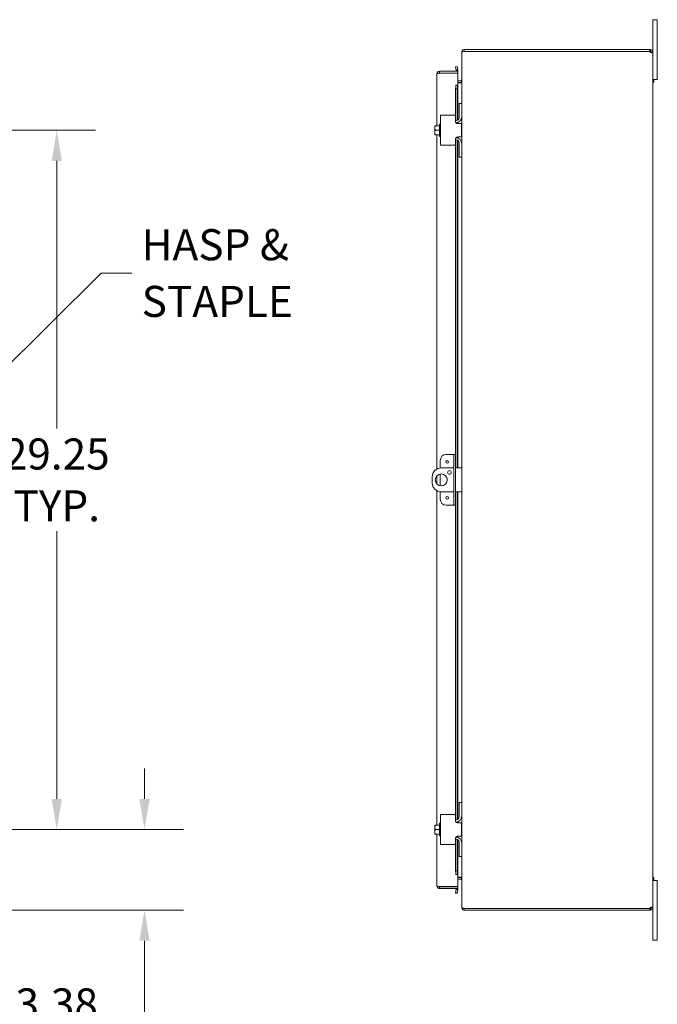
# Model space of a CAD drawing. Units: inches. Extents: x 3 to 218, y 4 to 137.
# Drawn here: x 85 to 112, y 62 to 104 of the extents above; entities that cross this region are included whole.
import ezdxf

# ---------------------------------------------------------------- set-up
doc = ezdxf.new("R2010")
doc.units = ezdxf.units.IN
doc.header["$LTSCALE"] = 13
doc.header["$MEASUREMENT"] = 0
for name, color, linetype, lineweight in [('Dimension (ANSI)', 7, 'Continuous', 5), ('Symbol (ANSI)', 7, 'Continuous', 5), ('Visible (ANSI)', 7, 'Continuous', 5)]:
    doc.layers.add(name, color=color, linetype=linetype, lineweight=lineweight)
doc.styles.add('ROMANS', font='romans.shx')
doc.dimstyles.new('Default (ANSI)', dxfattribs={"dimscale": 13, "dimtxt": 0.1, "dimasz": 0.098425, "dimexe": 0.125, "dimexo": 0.0625, "dimgap": 0.031496, "dimtad": 0, "dimtih": 1, "dimtoh": 1, "dimrnd": 1e-08, "dimzin": 0, "dimdsep": 46, "dimtxsty": 'ROMANS', "dimcen": 0.09, "dimdle": 0.393701, "dimclrd": 256, "dimclre": 256, "dimclrt": 256, "dimadec": 0, "dimazin": 0, "dimtfac": 1, "dimtofl": 0, "dimtmove": 0, "dimatfit": 3, "dimfxl": 1, "dimtolj": 1, "dimtzin": 0, "dimlwd": -1, "dimlwe": -1, "dimarcsym": 0})
doc.dimstyles.new('Default (ANSI)$7', dxfattribs={"dimscale": 13, "dimtxt": 0.1, "dimasz": 0.098425, "dimexe": 0.125, "dimexo": 0.0625, "dimgap": 0.031496, "dimtad": 0, "dimtih": 1, "dimtoh": 1, "dimrnd": 1e-08, "dimzin": 0, "dimdsep": 46, "dimtxsty": 'ROMANS', "dimcen": 0.09, "dimdle": 0.393701, "dimclrd": 256, "dimclre": 256, "dimclrt": 256, "dimadec": 0, "dimazin": 0, "dimtfac": 1, "dimtofl": 0, "dimtmove": 0, "dimatfit": 3, "dimfxl": 1, "dimtolj": 1, "dimtzin": 0, "dimlwd": -1, "dimlwe": -1, "dimarcsym": 0})

# ---------------------------------------------------------------- blocks, each defined once
blk = doc.blocks.new('*D22')
at = {"layer": 'Defpoints', "color": 0, "transparency": 16777216}
for p in [(81.001, 69.683), (90.459, 69.683), (80.605, 66.308)]:
    blk.add_point(p, dxfattribs=at)
at = {"layer": 'Dimension (ANSI)', "transparency": 16777216}
for p, q in [((90.459, 70.962), (90.459, 72.242)), ((81.813, 69.683), (92.084, 69.683)), ((81.417, 66.308), (92.084, 66.308)), ((90.459, 65.028), (90.459, 61.304)), ((90.459, 61.304), (89.179, 61.304))]:
    blk.add_line(p, q, dxfattribs=at)
for points in [[(90.245, 70.962), (90.672, 70.962), (90.459, 69.683)], [(90.245, 65.028), (90.672, 65.028), (90.459, 66.308)]]:
    blk.add_solid(points, dxfattribs=at)
at = {"layer": 'Dimension (ANSI)', "transparency": 16777216, "insert": (86.789, 61.304), "char_height": 1.3, "attachment_point": 5, "style": 'ROMANS'}
blk.add_mtext('\\A1;3.38{\\PTYP.}', dxfattribs=at)
blk = doc.blocks.new('*D23')
at = {"layer": 'Defpoints', "color": 0, "transparency": 16777216}
for p in [(81.001, 98.933), (86.789, 98.933), (81.001, 69.683)]:
    blk.add_point(p, dxfattribs=at)
at = {"layer": 'Dimension (ANSI)', "transparency": 16777216}
for p, q in [((81.813, 98.933), (88.414, 98.933)), ((86.789, 97.653), (86.789, 86.451)), ((86.789, 70.962), (86.789, 82.165)), ((81.813, 69.683), (88.414, 69.683))]:
    blk.add_line(p, q, dxfattribs=at)
for points in [[(86.575, 97.653), (87.002, 97.653), (86.789, 98.933)], [(86.575, 70.962), (87.002, 70.962), (86.789, 69.683)]]:
    blk.add_solid(points, dxfattribs=at)
at = {"layer": 'Dimension (ANSI)', "transparency": 16777216, "insert": (86.789, 84.308), "char_height": 1.3, "attachment_point": 5, "style": 'ROMANS'}
blk.add_mtext('\\A1;29.25{\\PTYP.}', dxfattribs=at)

msp = doc.modelspace()

# ---------------------------------------------------------------- linework, layer by layer
at = {"layer": 'Visible (ANSI)'}
for p, q in [((111.722, 103.3078), (111.722, 103.5578)), ((111.902, 103.5578), (111.722, 103.5578)), ((111.902, 103.5578), (111.902, 103.3078)), ((111.722, 103.3078), (111.722, 102.2025)), ((111.902, 101.3078), (111.902, 103.3078)), ((103.722, 102.2025), (103.722, 102.1915)), ((103.7288, 102.2025), (103.722, 102.2025)), ((103.722, 100.0578), (103.722, 102.1915)), ((103.8272, 102.3078), (103.8272, 102.2338)), ((111.5945, 102.3078), (103.8272, 102.3078)), ((111.5945, 102.2338), (103.8272, 102.2338)), ((103.8272, 102.2288), (103.8272, 102.2227)), ((103.8272, 102.2288), (111.5919, 102.2288)), ((111.5945, 102.3078), (111.6167, 102.3078)), ((111.5945, 102.2338), (111.5945, 102.3078)), ((111.6167, 102.2338), (111.5945, 102.2338)), ((111.6167, 102.2575), (111.6167, 102.3078)), ((111.6167, 102.2338), (111.6167, 102.2575)), ((111.6717, 102.2025), (111.648, 102.2025)), ((111.648, 102.1906), (111.648, 102.2025)), ((111.6717, 102.1906), (111.648, 102.1906)), ((111.722, 102.2025), (111.6717, 102.2025)), ((111.722, 102.1906), (111.6717, 102.1906)), ((111.722, 102.2025), (111.722, 102.1906)), ((111.722, 102.1906), (111.722, 66.425)), ((103.5634, 101.4015), (102.7936, 101.4015)), ((102.7936, 101.3275), (102.7936, 101.4015)), ((102.7936, 101.3275), (103.5634, 101.3275)), ((102.7936, 101.3165), (103.5634, 101.3165)), ((103.5355, 101.6003), (103.4626, 101.5875)), ((103.4626, 101.5875), (103.4886, 101.4398)), ((103.4886, 101.4398), (103.5615, 101.4526)), ((103.4886, 101.4398), (103.4889, 101.4382)), ((103.5615, 101.4526), (103.5355, 101.6003)), ((103.5618, 101.4511), (103.5615, 101.4526)), ((103.5634, 101.3275), (103.5634, 101.4015)), ((103.5634, 101.3165), (103.5634, 100.8167)), ((102.6884, 99.1203), (102.6884, 101.2963)), ((103.6907, 101.0068), (103.5634, 101.0068)), ((103.5634, 100.9328), (103.6907, 100.9328)), ((103.6907, 100.9217), (103.5634, 100.9217)), ((111.722, 101.0578), (111.902, 101.0578)), ((111.722, 101.0578), (111.759, 101.0578)), ((111.722, 100.9378), (111.759, 100.9378)), ((111.759, 101.0578), (111.759, 100.9378)), ((111.902, 101.3078), (111.902, 101.0578)), ((103.4579, 100.8167), (103.5634, 100.8167)), ((103.4579, 100.8165), (103.4579, 100.8167)), ((103.4581, 100.8165), (103.4579, 100.8165)), ((103.4886, 100.8165), (103.4581, 100.8165)), ((103.4886, 100.8165), (103.4626, 100.6665)), ((103.4626, 100.6665), (103.5355, 100.6665)), ((103.4626, 99.5278), (103.4626, 100.6665)), ((103.5615, 100.8165), (103.4886, 100.8165)), ((103.5355, 100.6665), (103.5615, 100.8165)), ((103.5355, 99.3467), (103.5355, 100.6665)), ((103.5615, 100.8165), (103.5618, 100.8165)), ((103.5634, 100.8165), (103.5618, 100.8165)), ((103.5634, 100.8165), (103.5634, 99.361)), ((103.722, 100.0578), (103.618, 100.0578)), ((103.618, 100.0278), (103.618, 100.0578)), ((103.618, 99.4643), (103.618, 100.0278)), ((103.722, 100.0578), (103.722, 100.0278)), ((103.722, 100.0278), (103.722, 99.4953)), ((102.8376, 99.5578), (102.9626, 99.5578)), ((102.8376, 99.5578), (102.8376, 98.3078)), ((103.4326, 99.5578), (102.9626, 99.5578)), ((103.4626, 99.5278), (103.4626, 99.3143)), ((103.493, 99.3393), (103.4626, 99.3393)), ((103.5634, 99.2626), (103.5634, 99.2143)), ((103.722, 98.3703), (103.722, 99.4953)), ((102.5976, 99.1165), (102.5976, 99.0265)), ((102.5976, 99.0265), (102.5976, 98.839)), ((102.6207, 99.1203), (102.6002, 99.1203)), ((102.7876, 99.1203), (102.6207, 99.1203)), ((102.7876, 98.9328), (102.6207, 98.9328)), ((102.7876, 98.6728), (102.7876, 99.1928)), ((102.7876, 99.1928), (102.8376, 99.1928)), ((103.5355, 99.218), (103.5355, 99.2535)), ((103.5626, 99.2143), (103.7126, 99.2143)), ((103.7126, 98.6513), (103.7126, 99.2143)), ((102.5976, 98.839), (102.5976, 98.7491)), ((102.6002, 98.7453), (102.6207, 98.7453)), ((102.7876, 98.7453), (102.6207, 98.7453)), ((102.6884, 84.7627), (102.6884, 98.7453)), ((102.7876, 98.6728), (102.8376, 98.6728)), ((103.4626, 98.5513), (103.4626, 98.3378)), ((103.493, 98.5263), (103.4626, 98.5263)), ((103.5355, 98.6121), (103.5355, 98.6475)), ((103.5355, 84.8078), (103.5355, 98.5188)), ((103.7126, 98.6513), (103.5626, 98.6513)), ((103.5634, 98.6513), (103.5634, 98.603)), ((103.5634, 98.5046), (103.5634, 84.8078)), ((102.9626, 98.3078), (102.8376, 98.3078)), ((102.9626, 98.3078), (103.4326, 98.3078)), ((103.4626, 85.3703), (103.4626, 98.3378)), ((103.618, 97.8378), (103.618, 98.4013)), ((103.722, 98.3703), (103.722, 97.8378)), ((103.618, 97.8078), (103.618, 97.8378)), ((103.618, 97.8078), (103.722, 97.8078)), ((103.722, 97.8378), (103.722, 97.8078)), ((103.722, 70.8078), (103.722, 97.8078)), ((103.3261, 85.3703), (103.0751, 85.3703)), ((103.3886, 85.3703), (103.3261, 85.3703)), ((103.4626, 85.3703), (103.3886, 85.3703)), ((103.3886, 85.1203), (103.3886, 85.3703)), ((103.4626, 85.3703), (103.4626, 85.1203)), ((102.8251, 85.1203), (102.8251, 84.8055)), ((103.3886, 85.1203), (103.3886, 83.4953)), ((103.4626, 85.1203), (103.4626, 83.4953)), ((102.4917, 84.4328), (102.4917, 84.1828)), ((102.6884, 84.1326), (102.6884, 84.483)), ((102.8251, 84.5543), (102.8251, 84.0613)), ((103.3886, 84.8078), (102.8667, 84.8078)), ((103.597, 84.8078), (103.4626, 84.8078)), ((103.597, 84.8078), (103.722, 84.8078)), ((102.6884, 69.8703), (102.6884, 83.8529)), ((102.8251, 83.8101), (102.8251, 83.4953)), ((102.8667, 83.8078), (103.3886, 83.8078)), ((103.4626, 83.8078), (103.597, 83.8078)), ((103.5355, 70.0967), (103.5355, 83.8078)), ((103.5634, 83.8078), (103.5634, 70.111)), ((103.722, 83.8078), (103.597, 83.8078)), ((103.0751, 83.2453), (103.3261, 83.2453)), ((103.3261, 83.2453), (103.3886, 83.2453)), ((103.3886, 83.2453), (103.3886, 83.4953)), ((103.3886, 83.2453), (103.4626, 83.2453)), ((103.4626, 83.4953), (103.4626, 83.2453)), ((103.4626, 70.2778), (103.4626, 83.2453)), ((103.722, 70.8078), (103.618, 70.8078)), ((103.618, 70.7778), (103.618, 70.8078)), ((103.618, 70.2143), (103.618, 70.7778)), ((103.722, 70.8078), (103.722, 70.7778)), ((103.722, 70.7778), (103.722, 70.2453)), ((102.8376, 70.3078), (102.9626, 70.3078)), ((102.8376, 70.3078), (102.8376, 69.0578)), ((103.4326, 70.3078), (102.9626, 70.3078)), ((103.4626, 70.2778), (103.4626, 70.0643)), ((103.493, 70.0893), (103.4626, 70.0893)), ((103.722, 69.1203), (103.722, 70.2453)), ((102.5976, 69.8665), (102.5976, 69.7765)), ((102.5976, 69.7765), (102.5976, 69.589)), ((102.6207, 69.8703), (102.6002, 69.8703)), ((102.7876, 69.8703), (102.6207, 69.8703)), ((102.7876, 69.6828), (102.6207, 69.6828)), ((102.7876, 69.4228), (102.7876, 69.9428)), ((102.7876, 69.9428), (102.8376, 69.9428)), ((103.5355, 69.968), (103.5355, 70.0035)), ((103.5626, 69.9643), (103.7126, 69.9643)), ((103.5634, 70.0126), (103.5634, 69.9643)), ((103.7126, 69.4013), (103.7126, 69.9643)), ((102.5976, 69.589), (102.5976, 69.4991)), ((102.6002, 69.4953), (102.6207, 69.4953)), ((102.7876, 69.4953), (102.6207, 69.4953)), ((102.6884, 67.3193), (102.6884, 69.4953)), ((102.7876, 69.4228), (102.8376, 69.4228)), ((103.4626, 69.3013), (103.4626, 69.0878)), ((103.493, 69.2763), (103.4626, 69.2763)), ((103.5355, 69.3621), (103.5355, 69.3975)), ((103.5355, 67.9491), (103.5355, 69.2688)), ((103.7126, 69.4013), (103.5626, 69.4013)), ((103.5634, 69.4013), (103.5634, 69.353)), ((103.5634, 69.2546), (103.5634, 67.7991)), ((102.9626, 69.0578), (102.8376, 69.0578)), ((102.9626, 69.0578), (103.4326, 69.0578)), ((103.4626, 67.9491), (103.4626, 69.0878)), ((103.618, 68.5878), (103.618, 69.1513)), ((103.722, 69.1203), (103.722, 68.5878)), ((103.618, 68.5578), (103.618, 68.5878)), ((103.618, 68.5578), (103.722, 68.5578)), ((103.722, 68.5878), (103.722, 68.5578)), ((103.722, 66.4241), (103.722, 68.5578)), ((103.4579, 67.7991), (103.4581, 67.7991)), ((103.4579, 67.7989), (103.4579, 67.7991)), ((103.5634, 67.7989), (103.4579, 67.7989)), ((103.4886, 67.7991), (103.4581, 67.7991)), ((103.5355, 67.9491), (103.4626, 67.9491)), ((103.4626, 67.9491), (103.4886, 67.7991)), ((103.4886, 67.7991), (103.5615, 67.7991)), ((103.5615, 67.7991), (103.5355, 67.9491)), ((103.5618, 67.7991), (103.5615, 67.7991)), ((103.5618, 67.7991), (103.5634, 67.7991)), ((103.5634, 67.7989), (103.5634, 67.2991)), ((103.6907, 67.6938), (103.5634, 67.6938)), ((103.6907, 67.6828), (103.5634, 67.6828)), ((103.6907, 67.6088), (103.5634, 67.6088)), ((111.722, 67.6778), (111.759, 67.6778)), ((111.902, 67.5578), (111.722, 67.5578)), ((111.722, 67.5578), (111.759, 67.5578)), ((111.759, 67.6778), (111.759, 67.5578)), ((111.902, 67.5578), (111.902, 67.3078)), ((103.5634, 67.2991), (102.7936, 67.2991)), ((102.7936, 67.288), (103.5634, 67.288)), ((102.7936, 67.288), (102.7936, 67.214)), ((102.7936, 67.214), (103.5634, 67.214)), ((103.4886, 67.1758), (103.4626, 67.0281)), ((103.4886, 67.1758), (103.4889, 67.1774)), ((103.5615, 67.163), (103.4886, 67.1758)), ((103.5355, 67.0152), (103.5615, 67.163)), ((103.5615, 67.163), (103.5618, 67.1645)), ((103.5634, 67.288), (103.5634, 67.214)), ((111.902, 65.3078), (111.902, 67.3078)), ((103.4626, 67.0281), (103.5355, 67.0152)), ((103.722, 66.4241), (103.722, 66.413)), ((103.7288, 66.413), (103.722, 66.413)), ((103.8272, 66.3928), (103.8272, 66.3868)), ((111.5919, 66.3868), (103.8272, 66.3868)), ((103.8272, 66.3818), (103.8272, 66.3078)), ((111.5945, 66.3818), (103.8272, 66.3818)), ((111.5945, 66.3078), (111.5945, 66.3818)), ((111.5945, 66.3818), (111.6167, 66.3818)), ((111.6167, 66.3581), (111.6167, 66.3818)), ((111.6167, 66.3078), (111.6167, 66.3581)), ((111.6717, 66.425), (111.648, 66.425)), ((111.648, 66.413), (111.648, 66.425)), ((111.6717, 66.413), (111.648, 66.413)), ((111.722, 66.425), (111.6717, 66.425)), ((111.722, 66.413), (111.6717, 66.413)), ((111.722, 66.425), (111.722, 66.413)), ((111.722, 66.413), (111.722, 65.3078)), ((103.8272, 66.3078), (111.5945, 66.3078)), ((111.6167, 66.3078), (111.5945, 66.3078)), ((111.722, 65.0578), (111.722, 65.3078)), ((111.902, 65.3078), (111.902, 65.0578)), ((111.722, 65.0578), (111.902, 65.0578))]:
    msp.add_line(p, q, dxfattribs=at)
for centre, radius in [((103.1186, 85.0578), 0.055), ((102.8667, 84.3078), 0.25), ((103.2105, 84.6198), 0.0781), ((103.1186, 83.5578), 0.055)]:
    msp.add_circle(centre, radius, dxfattribs=at)
for centre, radius, start, end in [((103.8272, 102.2025), 0.0312, 90, 141.76634), ((111.6599, 102.2457), 0.07, 193.96406, 231.9526), ((103.4581, 101.4328), 0.0313, 270, 10), ((103.4581, 101.4328), 0.1052, 342.72777, 10), ((103.6907, 101.038), 0.1052, 270, 277.93093), ((103.4326, 99.5278), 0.03, 0, 90), ((103.472, 99.4953), 0.25, 274.04353, 0), ((103.493, 99.4643), 0.125, 270, 0), ((102.8627, 98.9328), 0.3226, 144.46232, 145.285), ((102.8627, 98.9328), 0.3226, 214.715, 215.53768), ((103.472, 98.3703), 0.25, 0, 85.95647), ((103.493, 98.4013), 0.125, 0, 90), ((103.4326, 98.3378), 0.03, 270, 0), ((103.0751, 85.1203), 0.25, 90, 180), ((102.8667, 84.4328), 0.375, 90, 180), ((102.8667, 84.1828), 0.375, 180, 270), ((103.0751, 83.4953), 0.25, 180, 270), ((103.4326, 70.2778), 0.03, 0, 90), ((103.472, 70.2453), 0.25, 274.04353, 0), ((103.493, 70.2143), 0.125, 270, 0), ((102.8627, 69.6828), 0.3226, 144.46232, 145.285), ((102.8627, 69.6828), 0.3226, 214.715, 215.53768), ((103.472, 69.1203), 0.25, 0, 85.95647), ((103.493, 69.1513), 0.125, 0, 90), ((103.4326, 69.0878), 0.03, 270, 0), ((103.6907, 67.5775), 0.1052, 82.06907, 90), ((103.4581, 67.1828), 0.0313, 350, 90), ((103.4581, 67.1828), 0.1053, 350, 17.27223), ((103.8272, 66.413), 0.0312, 218.23366, 270), ((111.6599, 66.3699), 0.07, 128.0474, 166.03594)]:
    msp.add_arc(centre, radius, start, end, dxfattribs=at)
for centre, start_param, end_param in [((102.8627, 99.0265), 5.862651, 6.2831853), ((102.8627, 99.0265), 0, 0.4205343), ((102.8627, 98.839), 5.862651, 6.2831853), ((102.8627, 98.839), 0, 0.4205343), ((102.8627, 69.7765), 5.862651, 6.2831853), ((102.8627, 69.7765), 0, 0.4205343), ((102.8627, 69.589), 5.862651, 6.2831853), ((102.8627, 69.589), 0, 0.4205343)]:
    msp.add_ellipse(centre, major_axis=(-0.2652, 0), ratio=0.8660254, start_param=start_param, end_param=end_param, dxfattribs=at)
for points, knots in [([(103.8272, 102.3078), (103.7904, 102.3078), (103.7542, 102.2868), (103.7359, 102.2548), (103.7268, 102.239), (103.722, 102.2208), (103.722, 102.2025)], [0, 0, 0, 0, 1.0506506, 1.0506506, 1.0506506, 1.5707963, 1.5707963, 1.5707963, 1.5707963]), ([(103.722, 102.1915), (103.722, 102.2024), (103.7429, 102.2132), (103.7749, 102.2186), (103.7908, 102.2213), (103.809, 102.2227), (103.8272, 102.2227)], [-1.5707963, -1.5707963, -1.5707963, -1.5707963, -0.5201457, -0.5201457, -0.5201457, 0, 0, 0, 0]), ([(111.6167, 102.3078), (111.6387, 102.3078), (111.6667, 102.2993), (111.6874, 102.2806), (111.7081, 102.2618), (111.7198, 102.2342), (111.7216, 102.2109), (111.7219, 102.2081), (111.722, 102.2053), (111.722, 102.2025)], [2.4775403, 2.4775403, 2.4775403, 2.4775403, 3.1026797, 3.1026797, 3.1026797, 3.7281676, 3.7281676, 3.7281676, 3.805645, 3.805645, 3.805645, 3.805645]), ([(111.648, 102.2025), (111.648, 102.2113), (111.6428, 102.223), (111.6336, 102.2288), (111.6282, 102.2323), (111.6219, 102.2338), (111.6167, 102.2338)], [2.4775403, 2.4775403, 2.4775403, 2.4775403, 3.311462, 3.311462, 3.311462, 3.805645, 3.805645, 3.805645, 3.805645]), ([(111.722, 102.1906), (111.722, 102.1816), (111.7135, 102.1763), (111.6948, 102.1757), (111.676, 102.1752), (111.6484, 102.1793), (111.6251, 102.1874), (111.6223, 102.1884), (111.6195, 102.1894), (111.6167, 102.1906)], [-2.2348487, -2.2348487, -2.2348487, -2.2348487, -1.6097093, -1.6097093, -1.6097093, -0.9842214, -0.9842214, -0.9842214, -0.9067439, -0.9067439, -0.9067439, -0.9067439]), ([(102.7936, 101.4015), (102.7552, 101.4015), (102.7177, 101.3786), (102.7001, 101.3445), (102.6924, 101.3297), (102.6884, 101.313), (102.6884, 101.2963)], [0, 0, 0, 0, 1.0950581, 1.0950581, 1.0950581, 1.5707963, 1.5707963, 1.5707963, 1.5707963]), ([(102.7676, 101.313), (102.7729, 101.3209), (102.7815, 101.3266), (102.7909, 101.3274), (102.7918, 101.3275), (102.7927, 101.3275), (102.7936, 101.3275)], [0.57367433, 0.57367433, 0.57367433, 0.57367433, 1.48347479, 1.48347479, 1.48347479, 1.57079633, 1.57079633, 1.57079633, 1.57079633]), ([(102.6884, 101.2963), (102.6884, 101.301), (102.7111, 101.3056), (102.7451, 101.3103), (102.7522, 101.3113), (102.7597, 101.3123), (102.7674, 101.3132)], [0, 0, 0, 0, 1.0917171, 1.0917171, 1.0917171, 1.3187561, 1.3187561, 1.3187561, 1.3187561]), ([(103.6907, 101.0068), (103.7025, 101.0068), (103.714, 101.014), (103.719, 101.0247), (103.7209, 101.0288), (103.722, 101.0334), (103.722, 101.038)], [-3.1415927, -3.1415927, -3.1415927, -3.1415927, -2.0128023, -2.0128023, -2.0128023, -1.5707963, -1.5707963, -1.5707963, -1.5707963]), ([(103.6907, 100.9217), (103.7025, 100.9217), (103.714, 100.9462), (103.719, 100.982), (103.7209, 100.996), (103.722, 101.0115), (103.722, 101.027)], [-3.1415927, -3.1415927, -3.1415927, -3.1415927, -2.0128023, -2.0128023, -2.0128023, -1.5707963, -1.5707963, -1.5707963, -1.5707963]), ([(103.5626, 99.2143), (103.5507, 99.2143), (103.5375, 99.2166), (103.5126, 99.2266), (103.501, 99.2344), (103.483, 99.2524), (103.4753, 99.2637), (103.4651, 99.2883), (103.4626, 99.3017), (103.4626, 99.3143)], [0.43536043, 0.43536043, 0.43536043, 0.43536043, 0.53454016, 0.53454016, 0.6337199, 0.6337199, 0.72950164, 0.72950164, 0.82528339, 0.82528339, 0.82528339, 0.82528339]), ([(103.4626, 98.5513), (103.4626, 98.5625), (103.4646, 98.5746), (103.4729, 98.5971), (103.4792, 98.6076), (103.4938, 98.6248), (103.5033, 98.6327), (103.5242, 98.6444), (103.5356, 98.6482), (103.5515, 98.6508), (103.557, 98.6513), (103.5626, 98.6513)], [0, 0, 0, 0, 0.08554874, 0.08554874, 0.17109748, 0.17109748, 0.25808228, 0.25808228, 0.34506708, 0.34506708, 0.38848776, 0.38848776, 0.38848776, 0.38848776]), ([(103.5626, 69.9643), (103.5507, 69.9643), (103.5375, 69.9666), (103.5126, 69.9766), (103.501, 69.9844), (103.483, 70.0024), (103.4753, 70.0137), (103.4651, 70.0383), (103.4626, 70.0517), (103.4626, 70.0643)], [0.43536043, 0.43536043, 0.43536043, 0.43536043, 0.53454016, 0.53454016, 0.6337199, 0.6337199, 0.72950164, 0.72950164, 0.82528339, 0.82528339, 0.82528339, 0.82528339]), ([(103.4626, 69.3013), (103.4626, 69.3125), (103.4646, 69.3246), (103.4729, 69.3471), (103.4792, 69.3576), (103.4938, 69.3748), (103.5033, 69.3827), (103.5242, 69.3944), (103.5356, 69.3982), (103.5515, 69.4008), (103.557, 69.4013), (103.5626, 69.4013)], [0, 0, 0, 0, 0.08554874, 0.08554874, 0.17109748, 0.17109748, 0.25808228, 0.25808228, 0.34506708, 0.34506708, 0.38848776, 0.38848776, 0.38848776, 0.38848776]), ([(103.6907, 67.6938), (103.7025, 67.6938), (103.714, 67.6694), (103.719, 67.6336), (103.7209, 67.6196), (103.722, 67.6041), (103.722, 67.5886)], [-3.1415927, -3.1415927, -3.1415927, -3.1415927, -2.0128023, -2.0128023, -2.0128023, -1.5707963, -1.5707963, -1.5707963, -1.5707963]), ([(103.6907, 67.6088), (103.7025, 67.6088), (103.714, 67.6015), (103.719, 67.5909), (103.7209, 67.5867), (103.722, 67.5821), (103.722, 67.5775)], [-3.1415927, -3.1415927, -3.1415927, -3.1415927, -2.0128023, -2.0128023, -2.0128023, -1.5707963, -1.5707963, -1.5707963, -1.5707963]), ([(102.6884, 67.3193), (102.6884, 67.2809), (102.7113, 67.2433), (102.7454, 67.2257), (102.7603, 67.2181), (102.7769, 67.214), (102.7936, 67.214)], [0, 0, 0, 0, 1.0950581, 1.0950581, 1.0950581, 1.5707963, 1.5707963, 1.5707963, 1.5707963]), ([(102.7674, 67.3023), (102.7303, 67.307), (102.6997, 67.3117), (102.6911, 67.3164), (102.6893, 67.3173), (102.6884, 67.3183), (102.6884, 67.3193)], [0.2520402, 0.2520402, 0.2520402, 0.2520402, 1.3437572, 1.3437572, 1.3437572, 1.5707963, 1.5707963, 1.5707963, 1.5707963]), ([(102.7676, 67.3025), (102.7729, 67.2947), (102.7815, 67.289), (102.7909, 67.2882), (102.7918, 67.2881), (102.7927, 67.288), (102.7936, 67.288)], [0.57367433, 0.57367433, 0.57367433, 0.57367433, 1.48347479, 1.48347479, 1.48347479, 1.57079633, 1.57079633, 1.57079633, 1.57079633]), ([(103.8272, 66.3928), (103.7904, 66.3928), (103.7542, 66.3991), (103.7359, 66.4086), (103.7268, 66.4133), (103.722, 66.4187), (103.722, 66.4241)], [0, 0, 0, 0, 1.0506506, 1.0506506, 1.0506506, 1.5707963, 1.5707963, 1.5707963, 1.5707963]), ([(103.722, 66.413), (103.722, 66.3762), (103.7429, 66.34), (103.7749, 66.3217), (103.7908, 66.3126), (103.809, 66.3078), (103.8272, 66.3078)], [-1.5707963, -1.5707963, -1.5707963, -1.5707963, -0.5201457, -0.5201457, -0.5201457, 0, 0, 0, 0]), ([(111.6167, 66.425), (111.6387, 66.434), (111.6667, 66.4393), (111.6874, 66.4398), (111.7081, 66.4404), (111.7198, 66.4363), (111.7216, 66.4282), (111.7219, 66.4272), (111.722, 66.4261), (111.722, 66.425)], [0.9067439, 0.9067439, 0.9067439, 0.9067439, 1.5318833, 1.5318833, 1.5318833, 2.1573712, 2.1573712, 2.1573712, 2.2348487, 2.2348487, 2.2348487, 2.2348487]), ([(111.6167, 66.3818), (111.6255, 66.3818), (111.6372, 66.387), (111.643, 66.3962), (111.6465, 66.4016), (111.648, 66.4079), (111.648, 66.413)], [2.4775403, 2.4775403, 2.4775403, 2.4775403, 3.311462, 3.311462, 3.311462, 3.805645, 3.805645, 3.805645, 3.805645]), ([(111.722, 66.413), (111.722, 66.391), (111.7135, 66.3631), (111.6948, 66.3424), (111.676, 66.3217), (111.6484, 66.31), (111.6251, 66.3081), (111.6223, 66.3079), (111.6195, 66.3078), (111.6167, 66.3078)], [2.4775403, 2.4775403, 2.4775403, 2.4775403, 3.1026797, 3.1026797, 3.1026797, 3.7281676, 3.7281676, 3.7281676, 3.805645, 3.805645, 3.805645, 3.805645])]:
    msp.add_open_spline(points, degree=3, knots=knots, dxfattribs=at)
for points in [[(111.6467, 102.1812), (111.6476, 102.1836), (111.648, 102.1868), (111.648, 102.1906)], [(102.7674, 101.3132), (102.7759, 101.3143), (102.7848, 101.3154), (102.7936, 101.3165)], [(102.7936, 67.2991), (102.7848, 67.3002), (102.7759, 67.3012), (102.7674, 67.3023)], [(111.648, 66.425), (111.648, 66.4288), (111.6475, 66.4319), (111.6465, 66.4343)]]:
    msp.add_open_spline(points, degree=3, dxfattribs=at)

# ---------------------------------------------------------------- texts
at = {"layer": 'Symbol (ANSI)', "insert": (90.3384, 92.9601), "char_height": 1.3, "width": 8.146806, "attachment_point": 4, "line_spacing_factor": 1.093904, "style": 'ROMANS'}
msp.add_mtext('{\\fRomanS|b0|i0;\\H1.3000;HASP &\\PSTAPLE}', dxfattribs=at)

# ---------------------------------------------------------------- dimensions: what is measured, and where the dimension line sits
at = {"layer": 'Dimension (ANSI)'}
for base, p1, p2, picture, middle in [((86.7887, 98.9328), (81.0006, 69.6828), (81.0006, 98.9328), '*D23', (86.7887, 84.3078)), ((90.458583622, 69.6827839177), (80.6047658689, 66.3077839177), (81.0005644124, 69.6827839177), '*D22', (86.7886548626, 61.3040032147))]:
    dim = msp.add_linear_dim(base=base, p1=p1, p2=p2, angle=90, text='<>{\\PTYP.}', dimstyle='Default (ANSI)', override={"dimdec": 2, "dimtp": 0, "dimtm": 0, "dimtdec": 2, "dimatfit": 1}, dxfattribs=at)
    dim.commit()
    dim.dimension.update_dxf_attribs({"geometry": picture, "text_midpoint": middle, "dimtype": 160})

# ---------------------------------------------------------------- leaders
at = {"layer": 'Symbol (ANSI)', "annotation_type": 0, "has_hookline": 1, "hookline_direction": 0, "text_width": 7.636}
msp.add_leader([(80.4496, 84.816), (88.6494, 92.9601), (89.9289, 92.9601)], dimstyle='Default (ANSI)$7', override={"dimtad": 0}, dxfattribs=at)

doc.saveas('drawing.dxf')
